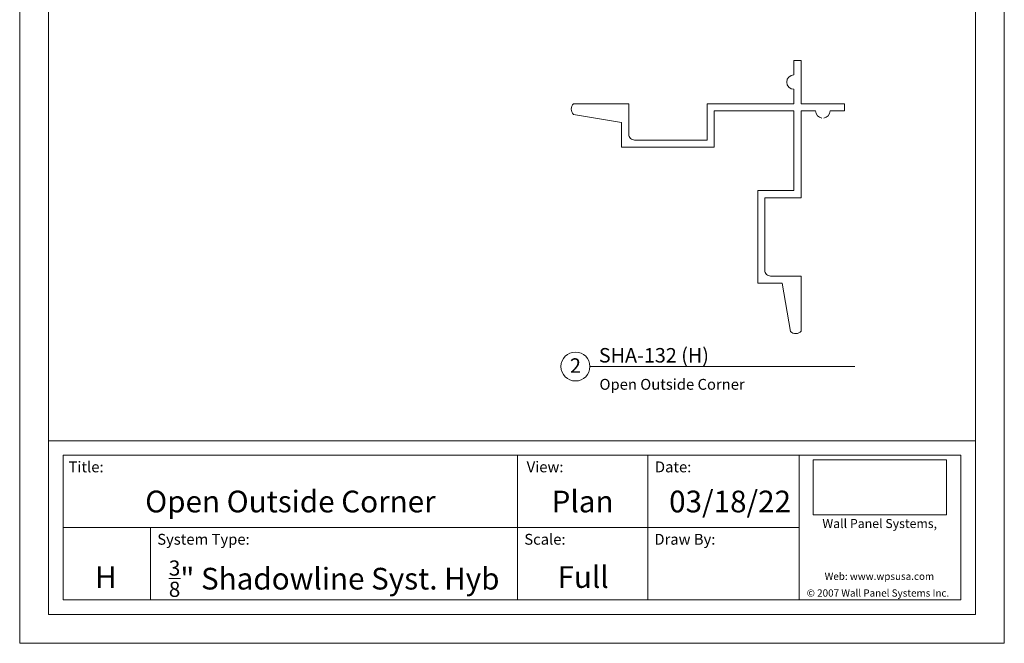
# Model space of a CAD drawing. Units: inches. Extents: x -254 to -97, y 158 to 170.
# Drawn here: x -154 to -145, y 159 to 164 of the extents above; entities that cross this region are included whole.
import ezdxf

# ---------------------------------------------------------------- set-up
doc = ezdxf.new("R2010")
doc.units = ezdxf.units.IN
doc.header["$MEASUREMENT"] = 0
for name, color, linetype, lineweight in [('A-DETL-GENF', 92, 'Continuous', 9), ('G-ANNO-TEXT', 231, 'Continuous', 9), ('G-ANNO-TTLB', 6, 'Continuous', 9), ('G-ANNO-TTLB-MEDM', 33, 'Continuous', 20), ('G-ANNO-TTLB-THIN', 151, 'Continuous', 9)]:
    doc.layers.add(name, color=color, linetype=linetype, lineweight=lineweight)
doc.layers.add('G-ANNO-NPLT', color=191, linetype='Continuous', plot=False)
doc.styles.add('Arial', font='arial.ttf', dxfattribs={"height": 0.0625})
doc.styles.add('Arial_1', font='arial.ttf', dxfattribs={"height": 0.09375})
doc.styles.add('Arial_2', font='arial.ttf', dxfattribs={"height": 0.1875})
doc.styles.add('Arial_3', font='arial.ttf', dxfattribs={"height": 0.125})
doc.styles.add('Times New Roman_B', font='timesbd.ttf', dxfattribs={"height": 0.078125})
picture_1 = doc.add_image_def('image1.jpg', size_in_pixel=(1336, 552))

# ---------------------------------------------------------------- blocks, each defined once
blk = doc.blocks.new('A 8_5 x 11 Vertical WPS_V2_Shadowline - A 8_5 x 11 Vertical WPS_V2_Shadowline-649752-Open Outside Corner')
at = {"layer": 'G-ANNO-TTLB-MEDM'}
for p, q in [((0.2625, 0.2312), (0.2625, 10.7312)), ((8.2625, 10.7312), (8.2625, 0.2312)), ((0.2625, 1.7312), (8.2625, 1.7312)), ((0.3875, 1.6062), (0.3875, 0.3562)), ((8.1375, 1.6062), (0.3875, 1.6062)), ((8.1375, 1.6062), (8.1375, 0.3562)), ((8.1375, 0.3562), (0.3875, 0.3562)), ((8.2625, 0.2312), (0.2625, 0.2312))]:
    blk.add_line(p, q, dxfattribs=at)
at = {"layer": 'G-ANNO-TTLB-THIN'}
for p, q in [((0.0125, 10.9812), (0.0125, -0.0188)), ((8.5125, -0.0188), (8.5125, 10.9812)), ((4.3114, 1.6062), (4.3114, 0.3562)), ((5.4338, 1.6062), (5.4338, 0.3562)), ((6.741, 1.6062), (6.741, 0.3562)), ((0.3875, 0.9812), (6.741, 0.9812)), ((1.1405, 0.9812), (1.1405, 0.3562)), ((0.0125, -0.0188), (8.5125, -0.0188))]:
    blk.add_line(p, q, dxfattribs=at)
at = {"layer": 'G-ANNO-TTLB', "attachment_point": 1, "bg_fill": 3, "box_fill_scale": 1.25, "bg_fill_color": 256, "bg_fill_true_color": 13158600, "bg_fill_transparency": 0}
for s, insert, char_height, width, style in [('Title:', (0.4342, 1.5516), 0.09375, 0.344031, 'Arial'), ('View:', (4.3893, 1.5516), 0.09375, 0.391375, 'Arial'), ('Date:', (5.4961, 1.5516), 0.09375, 0.381906, 'Arial'), ('System Type:', (1.2001, 0.9266), 0.09375, 0.978437, 'Arial'), ('Scale:', (4.3689, 0.9266), 0.09375, 0.445031, 'Arial'), ('Draw By:', (5.4913, 0.9266), 0.09375, 0.650188, 'Arial'), ('Web: www.wpsusa.com', (6.9615, 0.5914), 0.0625, 1.167812, 'Arial_1')]:
    blk.add_mtext(s, dxfattribs=dict(at, insert=insert, char_height=char_height, width=width, style=style))
at = {"layer": 'G-ANNO-TTLB'}
image = blk.add_image(picture_1, insert=(6.863, 1.0902), size_in_units=(1.1504, 0.4753), dxfattribs=at)
image.dxf.flags = 7
at = {"layer": 'G-ANNO-TTLB', "attachment_point": 1, "bg_fill": 3, "box_fill_scale": 1.25, "bg_fill_color": 256, "bg_fill_true_color": 13158600, "bg_fill_transparency": 0}
for s, insert, char_height, width, style in [('Wall Panel Systems, ', (6.9417, 1.0549), 0.078125, 1.253031, 'Times New Roman_B'), ('© 2007 Wall Panel Systems Inc.', (6.8068, 0.4469), 0.0625, 1.559187, 'Arial_1')]:
    blk.add_mtext(s, dxfattribs=dict(at, insert=insert, char_height=char_height, width=width, style=style))
blk = doc.blocks.new('Viewport - View Title-32371-Open Outside Corner')
at = {"layer": 'G-ANNO-TTLB'}
for start, end in [(0, 180), (180, 360)]:
    blk.add_arc((-0.125, 0), 0.125, start, end, dxfattribs=at)
blk = doc.blocks.new('SHA-132')
at = {"layer": 'A-DETL-GENF'}
for points in [[(-247.3444, 205.6651, 0.376187), (-247.2905, 205.7266), (-247.165, 205.7266), (-247.165, 205.7886), (-247.54, 205.7886), (-247.54, 206.1636), (-247.602, 206.1636), (-247.602, 206.0381, 1), (-247.602, 205.9141), (-247.602, 205.7886), (-248.352, 205.7886), (-248.352, 205.4756), (-248.5822, 205.4756), (-248.8096, 205.4756), (-248.9779, 205.4756, -0.414214), (-249.0279, 205.5256), (-249.0279, 205.7886), (-249.5037, 205.7886, 0.423703), (-249.5063, 205.6972), (-249.0899, 205.6259), (-249.0899, 205.4136), (-248.29, 205.4136), (-248.29, 205.7266), (-247.602, 205.7266)], [(-247.602, 205.7266), (-247.602, 205.0386), (-247.915, 205.0386), (-247.915, 204.2387), (-247.7027, 204.2387), (-247.6314, 203.8224, 0.423703), (-247.54, 203.825), (-247.54, 204.3007), (-247.803, 204.3007, -0.414214), (-247.853, 204.3507), (-247.853, 204.4978), (-247.853, 204.7257), (-247.853, 204.9766), (-247.54, 204.9766), (-247.54, 205.7266), (-247.4145, 205.7266, 0.376187), (-247.3607, 205.6651)]]:
    blk.add_lwpolyline(points, format="xyb", dxfattribs=at)

msp = doc.modelspace()

# ---------------------------------------------------------------- block references
at = {"layer": 'G-ANNO-TTLB'}
msp.add_blockref('A 8_5 x 11 Vertical WPS_V2_Shadowline - A 8_5 x 11 Vertical WPS_V2_Shadowline-649752-Open Outside Corner', (-153.94192, 158.53056), dxfattribs=at)

# ---------------------------------------------------------------- next in the draw order: linework, layer by layer
at = {"layer": 'G-ANNO-NPLT', "lineweight": 9}
msp.add_line((-149.00679, 160.90224), (-146.71889, 160.90224), dxfattribs=at)

# ---------------------------------------------------------------- next in the draw order: block references
at = {"layer": 'A-DETL-GENF'}
msp.add_blockref('SHA-132', (100.3565, -42.61755), dxfattribs=at)
at = {"layer": 'G-ANNO-TTLB'}
msp.add_blockref('Viewport - View Title-32371-Open Outside Corner', (-149.00679, 160.90224), dxfattribs=at)

# ---------------------------------------------------------------- next in the draw order: texts
at = {"layer": 'G-ANNO-TEXT', "color": 7, "insert": (-148.92411, 160.79521), "char_height": 0.09375, "width": 1.5213125, "attachment_point": 1, "style": 'Arial', "bg_fill": 3, "box_fill_scale": 1.25, "bg_fill_color": 256, "bg_fill_true_color": 13158600, "bg_fill_transparency": 0}
msp.add_mtext('Open Outside Corner', dxfattribs=at)
at = {"layer": 'G-ANNO-TTLB', "attachment_point": 1}
for s, insert, char_height, width, style in [('SHA-132 (H)', (-148.92947, 161.06172), 0.125, 1.2056875, 'Arial_3'), ('2', (-149.17874, 160.97316), 0.125, 0.1167813, 'Arial_3'), ('Open Outside Corner', (-152.84596, 159.83016), 0.1875, 3.03, 'Arial_2'), ('Plan', (-149.3372, 159.83016), 0.1875, 0.6344062, 'Arial_2'), ('03/18/22', (-148.32295, 159.83016), 0.1875, 1.23725, 'Arial_2'), ('\\A1;{\\H0.7x;\\S3/8;}" Shadowline Syst. Hyb', (-152.64201, 159.22764), 0.1875, 3.1721405, 'Arial_2'), ('H', (-153.27847, 159.17803), 0.1875, 0.2304063, 'Arial_2'), ('Full', (-149.28641, 159.17803), 0.1875, 0.5113125, 'Arial_2')]:
    msp.add_mtext(s, dxfattribs=dict(at, insert=insert, char_height=char_height, width=width, style=style))

doc.saveas('drawing.dxf')
